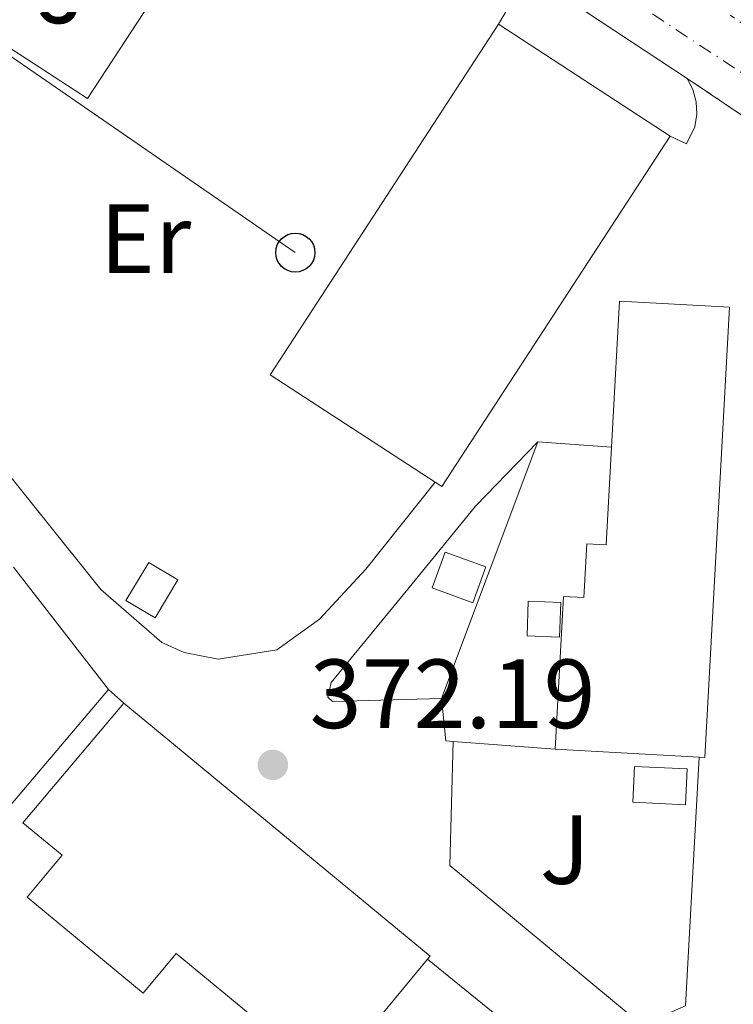
# Model space of a CAD drawing. Units: metres. Extents: x 612185 to 615685, y 4646048 to 4648415.
# Drawn here: x 612446 to 612519, y 4647909 to 4648009 of the extents above; entities that cross this region are included whole.
import ezdxf
from ezdxf.enums import TextEntityAlignment as Align

# ---------------------------------------------------------------- set-up
doc = ezdxf.new("R2010")
doc.units = ezdxf.units.M
doc.header["$MEASUREMENT"] = 0
doc.linetypes.add('DGN Style 4', pattern=[2.7856150101045474, 1.391937544087219, -0.6959687720436097, 0.001739921930109024, -0.6959687720436097])
doc.linetypes.add('DGN Style 5', pattern=[1.217945351076317, 0.5219765790327072, -0.6959687720436097])
for name, color, linetype, lineweight in [('Carretera', 9, 'Continuous', 0), ('Cierre de vial', 7, 'DGN Style 5', 0), ('Cota de punto acotado terreno', 7, 'Continuous', 0), ('Depósito elevado (sin especificar)', 1, 'Continuous', 0), ('Edificio', 1, 'Continuous', 13), ('Eje de carretera', 7, 'DGN Style 4', 0), ('Etiqueta de uso rústico', 92, 'Continuous', 0), ('Línea  de muro-pared o tapia', 1, 'Continuous', 13), ('Línea de asfalto', 7, 'Continuous', 13), ('Línea de bordillo', 7, 'Continuous', 13), ('Línea telefónica', 7, 'Continuous', 0), ('Piscina', 1, 'Continuous', 0), ('Poste telefónico', 7, 'Continuous', 0), ('Punto acotado terreno (símbolo)', 7, 'Continuous', 0), ('Sifón shape', 142, 'Continuous', 0), ('Transformador', 7, 'Continuous', 0), ('Zona ajardinada', 92, 'Continuous', 0)]:
    doc.layers.add(name, color=color, linetype=linetype, lineweight=lineweight)
doc.styles.add('Style-Arial', font='arial.ttf')

# ---------------------------------------------------------------- blocks, each defined once
blk = doc.blocks.new('5PATER')
at = {"layer": 'Sifón shape', "linetype": 'Continuous', "lineweight": 0}
h = blk.add_hatch(color=51, dxfattribs=at)
edge = h.paths.add_edge_path()
edge.add_ellipse((0, 0), major_axis=(-0.1095731443231308, -0.1110710700762829), ratio=0.9994222409660317, start_angle=0, end_angle=360)
blk = doc.blocks.new('5PTT')
at = {"layer": 'Depósito elevado (sin especificar)', "color": 7, "linetype": 'Continuous', "lineweight": 30}
blk.add_circle((2.382683753967285e-05, 4.306399822235108e-05), 0.1995000005932858, dxfattribs=at)

msp = doc.modelspace()

# ---------------------------------------------------------------- linework, layer by layer
at = {"layer": 'Carretera', "color": 9, "linetype": 'Continuous', "lineweight": 0}
msp.add_polyline3d([(612741.5700000003, 4647854.16, 374.6600000000035), (612732.12, 4647858.690000001, 374.8600000000006), (612723.1900000004, 4647864.059999998, 374.7700000000041), (612711.1800000009, 4647870.080000003, 374.6900000000023), (612695.8899999999, 4647877.649999998, 374.4799999999959), (612676.4600000017, 4647885.140000001, 374.3099999999977), (612673.7999999997, 4647887.730000001, 374.25), (612670.3999999977, 4647892, 374.1399999999995), (612669.5599999995, 4647895.199999998, 374.0200000000041), (612669.6000000021, 4647900.649999998, 373.8300000000018), (612669.5799999974, 4647901.350000001, 373.8300000000018), (612668.7100000002, 4647902.309999999, 373.820000000007), (612629.5000000006, 4647929.440000001, 373.1699999999983), (612629.0400000003, 4647929.719999999, 373.1699999999983), (612621.7800000003, 4647934.239999998, 373.1399999999995), (612621.5700000002, 4647934.460000002, 373.1100000000006), (612598.3500000011, 4647948.789999999, 372.6499999999942), (612584.9800000002, 4647957.31, 372.679999999993), (612530.8799999999, 4647992.190000001, 371.6600000000035), (612529.9099999999, 4647992.520000001, 371.6900000000023), (612514.3299999986, 4648003.000000001, 371.429999999993), (612405.5500000011, 4648074.71, 369.6699999999983)], dxfattribs=at)
at = {"layer": 'Cierre de vial', "color": 7, "linetype": 'DGN Style 5', "lineweight": 0, "extrusion": (-0.01494937871099954, 0.01054265886562787, 0.99983267021047), "elevation": 40233.70319087559, "flags": 128}
msp.add_lwpolyline([(612463.4693108147, 4647838.375140397), (612455.4275183303, 4647844.045455527)], dxfattribs=at)
at = {"layer": 'Cierre de vial', "color": 7, "linetype": 'DGN Style 5', "lineweight": 0, "extrusion": (-0.01148835259672559, 0.007727723697216277, 0.9999041454264869), "elevation": 29253.096730981, "flags": 128}
msp.add_lwpolyline([(612493.7549488336, 4647905.243360104), (612478.1729900084, 4647915.723673039)], dxfattribs=at)
at = {"layer": 'Depósito elevado (sin especificar)', "color": 1, "linetype": 'Continuous', "lineweight": 0, "extrusion": (0.00797556346805594, 0.02172291628649325, 0.9997322167937659), "elevation": 106237.1674903039, "flags": 128}
msp.add_lwpolyline([(1026971.248530627, -4573036.312139381), (1026971.257827224, -4573032.41945219), (1026975.658655342, -4573032.422897809), (1026975.658746041, -4573036.31213938), (1026971.248530627, -4573036.312139381)], close=True, dxfattribs=at)
at = {"layer": 'Depósito elevado (sin especificar)', "color": 1, "linetype": 'Continuous', "lineweight": 0, "extrusion": (0.00797556346805594, 0.02172291628649325, 0.9997322167937659), "elevation": 106237.1674743527, "flags": 128}
msp.add_lwpolyline([(1026971.257827224, -4573032.41945219), (1026975.658655342, -4573032.422897809), (1026975.658746041, -4573036.31213938), (1026971.248530627, -4573036.312139381), (1026971.257827224, -4573032.41945219)], dxfattribs=at)
at = {"layer": 'Depósito elevado (sin especificar)', "color": 1, "linetype": 'Continuous', "lineweight": 0, "extrusion": (-0.01120549445385006, -0.06144051029327057, 0.9980478448395884), "elevation": -292054.8489614426, "flags": 128}
msp.add_lwpolyline([(-231373.1011149243, 4673303.291762467), (-231372.5920642628, 4673299.769168617), (-231375.889557298, 4673299.28881491), (-231376.3986079595, 4673302.811408759), (-231373.1011149243, 4673303.291762467)], close=True, dxfattribs=at)
msp.add_lwpolyline([(-231372.5920642628, 4673299.769168617), (-231375.889557298, 4673299.28881491), (-231376.3986079595, 4673302.811408759), (-231373.1011149243, 4673303.291762467), (-231372.5920642628, 4673299.769168617)], dxfattribs=at)
at = {"layer": 'Edificio', "color": 1, "linetype": 'Continuous', "lineweight": 13, "extrusion": (-0.003940467714114573, -0.0007893047518738747, 0.9999919248234971), "elevation": -5704.814971382794, "flags": 128}
msp.add_lwpolyline([(612509.3220189624, 4647994.065017141), (612486.031726922, 4647958.305006002), (612485.3617321238, 4647958.745007951), (612468.5316263583, 4647969.705009523), (612491.8119184764, 4648005.465020693), (612509.3220189624, 4647994.065017141)], close=True, dxfattribs=at)
at = {"layer": 'Edificio', "color": 51, "linetype": 'Continuous', "lineweight": 13, "extrusion": (-0.004038288057247244, -0.0007267238216973753, 0.9999915820155957), "elevation": -5473.853258570376, "flags": 128}
msp.add_lwpolyline([(612485.1596230335, 4647959.049378131), (612468.3295179665, 4647970.009381023), (612491.6098127383, 4648005.769390465)], dxfattribs=at)
at = {"layer": 'Edificio', "color": 51, "linetype": 'Continuous', "lineweight": 13, "extrusion": (-0.002406531582875915, 0.001566788123656979, 0.9999958768818581), "elevation": 6185.854237351547, "flags": 128}
msp.add_lwpolyline([(612494.2146189673, 4648004.533099468), (612511.7247126553, 4647993.133085475)], dxfattribs=at)
at = {"layer": 'Edificio', "color": 51, "linetype": 'Continuous', "lineweight": 13, "extrusion": (-0.001543546645544245, -0.002350400565411393, 0.9999960465326526), "elevation": -11492.63830480242, "flags": 128}
msp.add_lwpolyline([(612512.4429575368, 4647982.946332726), (612489.1528000555, 4647947.186233949), (612488.4828008538, 4647947.626235166)], dxfattribs=at)
at = {"layer": 'Edificio', "color": 51, "linetype": 'Continuous', "lineweight": 13, "extrusion": (-0.001886175033611421, 0.001591460187420211, 0.9999969547944706), "elevation": 6619.928274079293, "flags": 128}
msp.add_lwpolyline([(612456.5037421528, 4647934.620669248), (612487.7438751999, 4647908.810636564), (612487.4738756798, 4647908.490636159)], dxfattribs=at)
at = {"layer": 'Edificio', "color": 51, "linetype": 'Continuous', "lineweight": 13, "extrusion": (-0.09653729147132704, 0.00525373015338245, 0.9953155025793858), "elevation": -34334.23948095887, "flags": 128}
msp.add_lwpolyline([(-4674350.977699725, 357390.2483475174), (-4674350.977699724, 357375.4573063107)], dxfattribs=at)
at = {"layer": 'Edificio', "color": 1, "linetype": 'Continuous', "lineweight": 13}
for points in [[(612518.6500000004, 4647979.66, 378.6699999999983), (612516.1500000004, 4647933.730000001, 379.1900000000023), (612515.5599999996, 4647933.76, 379.1399999999995), (612500.8600000005, 4647934.560000001, 377.7100000000065), (612501.7100000001, 4647950.15, 377.0899999999965), (612503.79, 4647950.039999999, 376.5), (612504.0899999999, 4647955.51, 376.4700000000012), (612506.0700000003, 4647955.4, 378.6100000000006), (612506.6200000001, 4647965.390000001, 378.4700000000012), (612507.4400000004, 4647980.26, 378.2700000000041)], [(612456.8799999999, 4647939.27, 378.1199999999953), (612488.1200000001, 4647913.460000001, 378.2200000000012), (612487.8499999996, 4647913.140000001, 378.2200000000012), (612477.75, 4647900.91, 378.4600000000065), (612462.2199999997, 4647913.74, 377.4100000000035), (612458.8600000005, 4647909.67, 376.8300000000018), (612447.0199999996, 4647919.460000001, 376.5500000000029), (612450.5800000001, 4647923.76, 378.5899999999965), (612446.5800000001, 4647927.07, 378.7700000000041)]]:
    msp.add_polyline3d(points, close=True, dxfattribs=at)
at = {"layer": 'Edificio', "color": 51, "linetype": 'Continuous', "lineweight": 13}
for points in [[(612506.6200000001, 4647965.390000001, 378.4700000000012), (612507.4400000004, 4647980.26, 378.2700000000041), (612518.6500000004, 4647979.66, 378.6699999999983), (612516.1500000004, 4647933.730000001, 379.1900000000023), (612515.5599999996, 4647933.76, 379.1399999999995)], [(612500.8600000005, 4647934.560000001, 377.7100000000065), (612501.7100000001, 4647950.15, 377.0899999999965), (612503.79, 4647950.039999999, 376.5), (612504.0899999999, 4647955.51, 376.4700000000012), (612506.0700000003, 4647955.4, 378.6100000000006), (612506.6200000001, 4647965.390000001, 378.4700000000012)], [(612487.8499999996, 4647913.140000001, 378.2200000000012), (612477.75, 4647900.91, 378.4600000000065), (612462.2199999997, 4647913.74, 377.4100000000035), (612458.8600000005, 4647909.67, 376.8300000000018), (612447.0199999996, 4647919.460000001, 376.5500000000029), (612450.5800000001, 4647923.76, 378.5899999999965), (612446.5800000001, 4647927.07, 378.7700000000041), (612456.8799999999, 4647939.27, 378.1199999999953)]]:
    msp.add_polyline3d(points, dxfattribs=at)
at = {"layer": 'Eje de carretera', "color": 7, "linetype": 'DGN Style 4', "lineweight": 0}
msp.add_polyline3d([(612591.0700000006, 4647956.920000004, 372.3699999999955), (612586.949999999, 4647959.580000003, 372.4199999999984), (612536.0300000015, 4647992.940000001, 371.6399999999995), (612449.5199999989, 4648049.920000004, 370.2599999999948), (612407.1299999988, 4648077.090000002, 369.6300000000047), (612372.8299999976, 4648099.88, 369.1300000000048), (612316.4600000008, 4648135.960000002, 368.1000000000059), (612256.3299999977, 4648175.31, 367.6399999999996), (612204.1599999985, 4648210.38, 367.2599999999949), (612187.3199999987, 4648221.11, 367.1600000000035)], dxfattribs=at)
at = {"layer": 'Línea  de muro-pared o tapia', "color": 1, "linetype": 'Continuous', "lineweight": 13, "extrusion": (0.03284886559550614, 0.03927767709166274, 0.9986882477086488), "elevation": 203053.8322963938, "flags": 128}
msp.add_lwpolyline([(2512062.129647731, -3953176.181645743), (2512058.288746199, -3953143.566597444), (2512077.906303552, -3953141.223001159)], dxfattribs=at)
at = {"layer": 'Línea  de muro-pared o tapia', "color": 1, "linetype": 'Continuous', "lineweight": 13, "extrusion": (0.006660253415183391, 0.01774937188071064, 0.9998202842622698), "elevation": 86953.36722058748, "flags": 128}
msp.add_lwpolyline([(1059465.153676956, -4566011.366450254), (1059465.153676956, -4566039.323241916)], dxfattribs=at)
at = {"layer": 'Línea  de muro-pared o tapia', "color": 1, "linetype": 'Continuous', "lineweight": 13, "extrusion": (-0.02517086911594533, 0.001742856447614695, 0.9996816442244756), "elevation": -6940.957138601265, "flags": 128}
msp.add_lwpolyline([(-4679172.659938466, 289892.1228950852), (-4679172.659938466, 289899.6532735615)], dxfattribs=at)
at = {"layer": 'Línea  de muro-pared o tapia', "color": 1, "linetype": 'Continuous', "lineweight": 13, "extrusion": (0.01972558572165134, 0.02328634096790473, 0.9995342153184474), "elevation": 120689.5262284895, "flags": 128}
msp.add_lwpolyline([(2536907.372773179, -3940520.258465275), (2536907.372773179, -3940556.95803748)], dxfattribs=at)
at = {"layer": 'Línea  de muro-pared o tapia', "color": 1, "linetype": 'Continuous', "lineweight": 13, "elevation": 375.1300000000047, "flags": 128}
msp.add_lwpolyline([(612455.3099999996, 4647940.67), (612456.8799999999, 4647939.27)], dxfattribs=at)
at = {"layer": 'Línea  de muro-pared o tapia', "color": 1, "linetype": 'Continuous', "lineweight": 13, "extrusion": (-0.07920868804883202, 0.01975513599377329, 0.9966622890124069), "elevation": 43681.04326997733, "flags": 128}
msp.add_lwpolyline([(-4658007.630057425, -528681.953290831), (-4658007.509199055, -528682.6882692351), (-4658011.606445322, -528684.1582260435)], dxfattribs=at)
at = {"layer": 'Línea  de muro-pared o tapia', "color": 1, "linetype": 'Continuous', "lineweight": 13, "extrusion": (-0.02293845754884804, 0.00174244052359852, 0.9997353605161224), "elevation": -5574.935015324278, "flags": 128}
msp.add_lwpolyline([(-4680975.515167821, 258621.0920353468), (-4680975.515167821, 258631.5247579065)], dxfattribs=at)
at = {"layer": 'Línea  de muro-pared o tapia', "color": 1, "linetype": 'Continuous', "lineweight": 13, "extrusion": (-0.03391012658462823, 0.02751708625927976, 0.9990460015829171), "elevation": 107501.7588775461, "flags": 128}
msp.add_lwpolyline([(-3995062.715069022, -2450745.873858301), (-3995062.715069022, -2450721.601015451)], dxfattribs=at)
at = {"layer": 'Línea  de muro-pared o tapia', "color": 1, "linetype": 'Continuous', "lineweight": 13}
msp.add_polyline3d([(612515.5599999996, 4647933.76, 376.6100000000006), (612514.1500000004, 4647908.380000001, 377.0500000000029), (612509.7000000002, 4647906.439999999, 377.1999999999971), (612490.1299999999, 4647922.710000001, 376.6100000000006), (612490.4600000001, 4647935.350000001, 376.2700000000041)], dxfattribs=at)
at = {"layer": 'Línea de asfalto', "color": 7, "linetype": 'Continuous', "lineweight": 13, "extrusion": (-0.00581897862285747, 0.007509912431953376, 0.9999548693331372), "elevation": 31714.27625174185, "flags": 128}
msp.add_lwpolyline([(612437.4373982217, 4647846.046844894), (612447.108107364, 4647833.566492953)], dxfattribs=at)
at = {"layer": 'Línea de asfalto', "color": 7, "linetype": 'Continuous', "lineweight": 13}
for points in [[(612424.0799999981, 4647992.270000001, 371.2400000000052), (612422.5899999995, 4647989.980000001, 371.2700000000042), (612436.3200000002, 4647973.570000002, 371.6100000000005), (612454.5399999992, 4647950.850000002, 372.1900000000023), (612460.7499999984, 4647945.460000002, 372.1900000000023), (612463.0300000005, 4647944.430000001, 372.2599999999947), (612466.4899999984, 4647943.750000002, 372.1900000000023), (612472.4899999977, 4647944.720000001, 371.8899999999994), (612476.8299999983, 4647947.84, 371.6399999999995), (612481.5699999991, 4647952.930000002, 371.6399999999995), (612488.6299999978, 4647961.800000001, 371.7299999999959)], [(612499.1099999986, 4647965.910000001, 372.1900000000023), (612492.7600000007, 4647959.370000001, 371.8800000000048), (612485.5399999989, 4647950.510000003, 371.8800000000048), (612478.0100000007, 4647941.370000001, 372.6199999999954), (612477.699999998, 4647939.890000002, 372.6600000000034), (612478.1600000005, 4647939.449999999, 372.8099999999977), (612489.2899999995, 4647939.739999999, 373.2100000000065)]]:
    msp.add_polyline3d(points, dxfattribs=at)
at = {"layer": 'Línea de bordillo', "color": 7, "linetype": 'Continuous', "lineweight": 13, "extrusion": (0.00512735496416695, 0.01725293342426926, 0.9998380101393073), "elevation": 83703.3811125656, "flags": 128}
msp.add_lwpolyline([(736978.0600254984, -4629145.779279669), (736977.2353477668, -4629149.112852326), (737006.6876822796, -4629158.002379408)], dxfattribs=at)
at = {"layer": 'Línea de bordillo', "color": 7, "linetype": 'Continuous', "lineweight": 13}
for points in [[(612197.1600000003, 4648211.220000001, 367.2200000000013), (612314.9099999996, 4648133.559999999, 367.9199999999984), (612371.2699999998, 4648097.489999999, 369.0800000000019), (612378.8899999994, 4648092.420000004, 369.2100000000065), (612405.5500000007, 4648074.710000001, 369.6699999999981), (612514.329999998, 4648003.000000002, 371.429999999993)], [(612514.329999998, 4648003.000000002, 371.429999999993), (612514.9200000003, 4648001.859999999, 371.3999999999941), (612515.2499999988, 4648000.620000001, 371.3800000000047), (612515.3099999991, 4647999.340000001, 371.3800000000047), (612515.1000000013, 4647998.070000002, 371.3999999999941), (612514.280000001, 4647996.330000003, 371.4600000000065), (612512.589999999, 4647997.120000001, 371.3399999999966)]]:
    msp.add_polyline3d(points, dxfattribs=at)
at = {"layer": 'Línea telefónica', "color": 7, "linetype": 'Continuous', "lineweight": 0}
msp.add_polyline3d([(612187.8900000014, 4648184.739999999, 367.6999999999971), (612224.7100000016, 4648158.59, 367.9600000000065), (612261.6499999979, 4648133.430000001, 368.179999999993), (612374.9899999973, 4648063, 369.8899999999995), (612395.2300000013, 4648040.270000001, 370.2599999999948), (612436.7299999996, 4648011.210000001, 371.0899999999965), (612474.3700000001, 4647985.230000001, 371.4600000000065)], dxfattribs=at)
at = {"layer": 'Piscina', "color": 1, "linetype": 'Continuous', "lineweight": 0, "extrusion": (-0.02264561356736529, -0.007181807269676628, 0.9997177590852825), "elevation": -46876.48469336622, "flags": 128}
msp.add_lwpolyline([(-4245304.0480985, 1988378.002548979), (-4245300.629795941, 1988376.739771239), (-4245302.504009931, 1988371.688660281), (-4245305.919289481, 1988372.960967456), (-4245304.0480985, 1988378.002548979)], close=True, dxfattribs=at)
at = {"layer": 'Piscina', "color": 4, "linetype": 'Continuous', "lineweight": 0, "extrusion": (-0.02264561356736529, -0.007181807269676628, 0.9997177590852825), "elevation": -46876.48469336621, "flags": 128}
msp.add_lwpolyline([(-4245302.504009931, 1988371.688660281), (-4245300.629795941, 1988376.739771239), (-4245304.0480985, 1988378.002548979), (-4245305.919289481, 1988372.960967456), (-4245302.504009931, 1988371.688660281)], dxfattribs=at)
at = {"layer": 'Transformador', "color": 7, "linetype": 'Continuous', "lineweight": 0}
msp.add_polyline3d([(612462.3799999999, 4647951.850000001, 372.0399999999936), (612460.0599999996, 4647947.960000001, 372.1300000000047), (612457.0999999996, 4647949.730000001, 372.1600000000035), (612459.4199999999, 4647953.619999999, 372.0899999999965)], close=True, dxfattribs=at)

# ---------------------------------------------------------------- block references
at = {"layer": 'Poste telefónico', "color": 7, "linetype": 'Continuous', "lineweight": 0, "xscale": 10, "yscale": 10, "zscale": 10}
msp.add_blockref('5PTT', (612474.3700000001, 4647985.230000001, 371.4600000000065), dxfattribs=at)
at = {"layer": 'Punto acotado terreno (símbolo)', "color": 7, "linetype": 'Continuous', "lineweight": 0, "xscale": 10, "yscale": 10, "zscale": 10}
msp.add_blockref('5PATER', (612472.0799999986, 4647932.969999999, 372.1900000000023), dxfattribs=at)

# ---------------------------------------------------------------- texts
at = {"layer": 'Cota de punto acotado terreno', "color": 7, "linetype": 'Continuous', "lineweight": 0, "style": 'Style-Arial'}
msp.add_text('372.19', height=7.000000000000002, dxfattribs=at).set_placement((612475.8299999975, 4647936.719999999, 372.1900000000023))
at = {"layer": 'Etiqueta de uso rústico', "color": 92, "linetype": 'Continuous', "lineweight": 0, "style": 'Style-Arial'}
msp.add_text('Er', height=7.000000000000002, dxfattribs=at).set_placement((612459.0954566081, 4647986.640009998, 371.4499999999971), align=Align.MIDDLE_CENTER)
at = {"layer": 'Zona ajardinada', "color": 92, "linetype": 'Continuous', "lineweight": 0, "style": 'Style-Arial'}
for p in [(612450.5469051359, 4648012.130009999, 371.0899999999965), (612501.8569051367, 4647924.330010001, 373.6900000000023)]:
    msp.add_text('J', height=7.000000000000002, dxfattribs=at).set_placement(p, align=Align.MIDDLE_CENTER)

doc.saveas('drawing.dxf')
